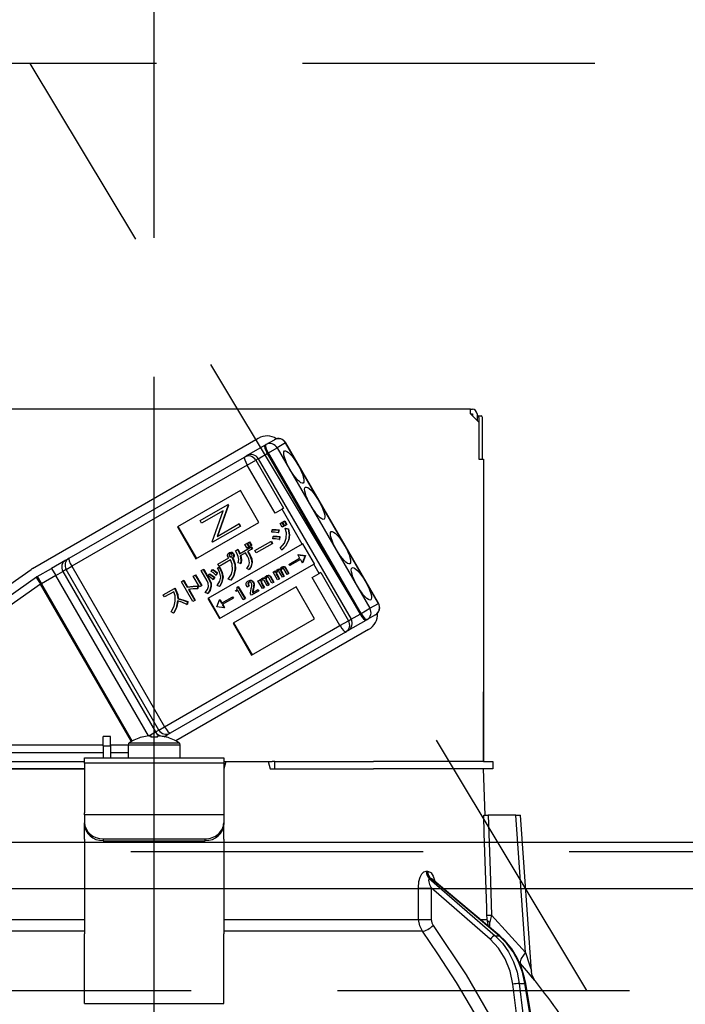
# Model space of a CAD drawing. Units: millimetres. Extents: x 197 to 6060, y -206 to 4222.
# Drawn here: x 2746 to 2817, y 2661 to 2767 of the extents above; entities that cross this region are included whole.
import ezdxf

# ---------------------------------------------------------------- set-up
doc = ezdxf.new("R2010")
doc.units = ezdxf.units.MM
doc.header["$LTSCALE"] = 3.75
doc.linetypes.add('DASHDOT', pattern=[50.5, 30, -9, 2.5, -9])
doc.linetypes.add('HIDDEN', pattern=[12.6, 8.4, -4.2])
doc.layers.get('0').update_dxf_attribs({"lineweight": 9})
for name, color, linetype, lineweight in [('スイッチ', 4, 'Continuous', 9), ('メイン', 7, 'Continuous', 9), ('レイヤ10', 3, 'Continuous', 9), ('設備類', 134, 'Continuous', 9)]:
    doc.layers.add(name, color=color, linetype=linetype, lineweight=lineweight)
doc.styles.get("Standard").update_dxf_attribs({"font": 'txt', "bigfont": 'bigfont'})
doc.styles.add('ＭＳ ゴシック', font='txt')
doc.dimstyles.get("Standard").update_dxf_attribs({"dimtxt": 0.18, "dimasz": 0.18, "dimexe": 0.18, "dimexo": 0.0625, "dimgap": 0.09, "dimtad": 0, "dimtih": 1, "dimtoh": 1, "dimdec": 4, "dimzin": 0, "dimdsep": 46, "dimtxsty": 'Standard', "dimcen": 0.09, "dimadec": 0, "dimazin": 0, "dimtfac": 1, "dimtdec": 4, "dimtofl": 0, "dimtmove": 0, "dimatfit": 3, "dimfxl": 1, "dimtolj": 1, "dimtzin": 0, "dimarcsym": 0})

# ---------------------------------------------------------------- blocks, each defined once
blk = doc.blocks.new('*G50')
at = {"layer": 'レイヤ10', "color": 3, "linetype": 'HIDDEN', "lineweight": 30}
blk.add_line((2806.63, 2662.5), (2746.63, 2762.5), dxfattribs=at)
blk = doc.blocks.new('*G51')
at = {"layer": 'レイヤ10', "color": 3, "linetype": 'HIDDEN', "lineweight": 30}
for p, q in [((3469, 2762.5), (2260, 2762.5)), ((2260, 2662.5), (3469, 2662.5))]:
    blk.add_line(p, q, dxfattribs=at)
blk = doc.blocks.new('_DOT')
at = {"color": 0}
blk.add_line((-0.5, 0), (-1, 0), dxfattribs=at)
at = {"color": 0, "const_width": 0.5}
blk.add_lwpolyline([(-0.25, 0, 1), (0.25, 0, 1)], format="xyb", close=True, dxfattribs=at)
blk = doc.blocks.new('Dim42')
at = {"layer": 'レイヤ10', "color": 3, "linetype": 'Continuous', "lineweight": 30}
for p, q in [((1366, 2692.5), (1366, 2985)), ((1370, 2719.13), (1370, 2985)), ((1366, 2970), (1866.25, 2970))]:
    blk.add_line(p, q, dxfattribs=at)
at = {"layer": 'レイヤ10', "color": 3, "linetype": 'Continuous', "lineweight": 30, "xscale": 9, "yscale": 9, "zscale": 9}
for p, rotation in [((1370, 2970), 359.9999999999997), ((1366, 2970), 179.9999999999998)]:
    blk.add_blockref('_DOT', p, dxfattribs=dict(at, rotation=rotation))
at = {"layer": 'レイヤ10', "color": 3, "linetype": 'Continuous', "lineweight": 9, "insert": (1393.75, 2970), "char_height": 52.5, "width": 2237.5, "attachment_point": 7, "style": 'ＭＳ ゴシック'}
blk.add_mtext('4 （幕板チリ寸法）', dxfattribs=at)
blk = doc.blocks.new('Dim53')
at = {"layer": '設備類', "color": 134, "linetype": 'Continuous', "lineweight": 30}
for p, q in [((2270, 2692.5), (2270, 2861.3)), ((2760, 2743.7), (2760, 2861.3)), ((2760, 2846.3), (2270, 2846.3))]:
    blk.add_line(p, q, dxfattribs=at)
at = {"layer": '設備類', "color": 134, "linetype": 'Continuous', "lineweight": 30, "xscale": 9, "yscale": 9, "zscale": 9}
for p, rotation in [((2270, 2846.3), 179.9999999999998), ((2760, 2846.3), 359.9999999999997)]:
    blk.add_blockref('_DOT', p, dxfattribs=dict(at, rotation=rotation))
at = {"layer": '設備類', "color": 134, "linetype": 'Continuous', "lineweight": 9, "insert": (2515, 2846.3), "char_height": 52.5, "width": 675, "attachment_point": 8, "style": 'ＭＳ ゴシック'}
blk.add_mtext('490', dxfattribs=at)
blk = doc.blocks.new('*G88')
at = {"layer": '設備類', "color": 134, "linetype": 'Continuous', "lineweight": 30}
for p, q in [((2794.1, 2725.2), (2725.9, 2725.2)), ((2794.1, 2724.7), (2794.1, 2725.2)), ((2794.1, 2725.2), (2794.3, 2725.2)), ((2794.1, 2724.7), (2795, 2723.8)), ((2794.1, 2724.7), (2794.3, 2724.7)), ((2794.3, 2724.7), (2794.3, 2724.5)), ((2794.8, 2724.7), (2794.8, 2724)), ((2794.8, 2724.5), (2794.87, 2724.5)), ((2794.87, 2724.5), (2795.24, 2724.5)), ((2795, 2724.3), (2795, 2719.8)), ((2795, 2723.8), (2795, 2719.8)), ((2795.37, 2724.3), (2795.37, 2719.8)), ((2746.89, 2708.01), (2771.22, 2722.06)), ((2769.99, 2720.19), (2771.94, 2721.31)), ((2771.94, 2721.31), (2772.05, 2721.38)), ((2772.05, 2721.38), (2772.96, 2721.91)), ((2774.17, 2721.56), (2773.26, 2721.04)), ((2774.17, 2721.56), (2774.19, 2721.58)), ((2784.17, 2704.24), (2774.17, 2721.56)), ((2784.19, 2704.26), (2774.19, 2721.58)), ((2771.22, 2719.86), (2772.19, 2720.42)), ((2772.31, 2720.49), (2772.19, 2720.42)), ((2772.19, 2720.42), (2782.19, 2703.1)), ((2772.31, 2720.49), (2773.26, 2721.04)), ((2782.31, 2703.17), (2772.31, 2720.49)), ((2773.26, 2721.04), (2783.26, 2703.72)), ((2750.83, 2709.13), (2769.74, 2720.04)), ((2769.74, 2720.04), (2769.99, 2720.19)), ((2770.03, 2719.17), (2770.95, 2719.7)), ((2771.22, 2719.86), (2770.95, 2719.7)), ((2770.95, 2719.7), (2773.95, 2714.51)), ((2771.22, 2719.86), (2781.22, 2702.54)), ((2795, 2719.8), (2795.5, 2719.8)), ((2795.5, 2719.8), (2795.5, 2687.2)), ((2770.03, 2719.17), (2751.12, 2708.26)), ((2773.03, 2713.98), (2770.03, 2719.17)), ((2769.29, 2716.44), (2762.5, 2712.52)), ((2771.29, 2712.97), (2769.29, 2716.44)), ((2764.95, 2713.18), (2767.92, 2714.89)), ((2767.44, 2714.25), (2765.11, 2712.9)), ((2766.26, 2710.9), (2767.44, 2714.25)), ((2767.96, 2714.83), (2766.78, 2711.48)), ((2768.01, 2714.86), (2766.83, 2711.51)), ((2767.97, 2714.92), (2767.92, 2714.89)), ((2767.92, 2714.89), (2767.96, 2714.83)), ((2768.01, 2714.86), (2767.96, 2714.83)), ((2767.97, 2714.92), (2768.01, 2714.86)), ((2773.79, 2714.42), (2773.03, 2713.98)), ((2773.95, 2714.51), (2773.79, 2714.42)), ((2775.97, 2710.65), (2773.79, 2714.42)), ((2764.5, 2709.05), (2771.29, 2712.97)), ((2765.11, 2712.9), (2764.95, 2713.18)), ((2766.78, 2711.48), (2769.11, 2712.83)), ((2769.16, 2712.86), (2769.11, 2712.83)), ((2769.11, 2712.83), (2769.27, 2712.56)), ((2769.16, 2712.86), (2769.32, 2712.59)), ((2773.57, 2712.86), (2773.76, 2712.97)), ((2773.8, 2712.47), (2773.57, 2712.86)), ((2773.76, 2712.97), (2773.81, 2713)), ((2773.76, 2712.97), (2773.99, 2712.58)), ((2773.81, 2713), (2774.04, 2712.61)), ((2773.84, 2713.01), (2774.03, 2713.12)), ((2774.07, 2712.62), (2773.84, 2713.01)), ((2774.03, 2713.12), (2774.08, 2713.15)), ((2774.03, 2713.12), (2774.25, 2712.73)), ((2774.08, 2713.15), (2774.3, 2712.76)), ((2762.5, 2712.52), (2764.5, 2709.05)), ((2762.55, 2712.55), (2764.55, 2709.08)), ((2769.27, 2712.56), (2766.3, 2710.84)), ((2769.32, 2712.59), (2769.27, 2712.56)), ((2772.68, 2711.93), (2772.71, 2712.18)), ((2772.71, 2712.18), (2772.76, 2712.21)), ((2773.41, 2712.15), (2773.36, 2711.87)), ((2773.36, 2711.87), (2773.41, 2711.9)), ((2773.41, 2712.15), (2773.46, 2712.18)), ((2773.46, 2712.18), (2773.41, 2711.9)), ((2773.99, 2712.58), (2773.8, 2712.47)), ((2773.99, 2712.58), (2774.04, 2712.61)), ((2774.25, 2712.73), (2774.07, 2712.62)), ((2774.13, 2712.32), (2774.18, 2712.35)), ((2774.13, 2712.32), (2774.43, 2712.28)), ((2774.18, 2712.35), (2774.48, 2712.31)), ((2774.25, 2712.73), (2774.3, 2712.76)), ((2774.43, 2712.28), (2774.48, 2712.31)), ((2795.5, 2712.2), (2795.5, 2712.2)), ((2795.5, 2712.2), (2795.5, 2712)), ((2795.5, 2712), (2795.5, 2695.4)), ((2795.5, 2712), (2795.5, 2712)), ((2766.3, 2710.84), (2766.26, 2710.9)), ((2769.79, 2710.59), (2769.98, 2710.7)), ((2769.98, 2710.7), (2770.03, 2710.73)), ((2769.98, 2710.7), (2770.2, 2710.32)), ((2770.03, 2710.73), (2770.25, 2710.35)), ((2770.06, 2710.75), (2770.24, 2710.85)), ((2770.28, 2710.37), (2770.06, 2710.75)), ((2770.24, 2710.85), (2770.29, 2710.88)), ((2770.24, 2710.85), (2770.46, 2710.47)), ((2770.29, 2710.88), (2770.51, 2710.5)), ((2770.86, 2709.94), (2772.57, 2710.93)), ((2772.71, 2710.69), (2771, 2709.71)), ((2772.57, 2710.93), (2772.63, 2710.96)), ((2772.57, 2710.93), (2772.71, 2710.69)), ((2772.63, 2710.96), (2772.76, 2710.72)), ((2772.71, 2710.69), (2772.76, 2710.72)), ((2772.78, 2711.21), (2772.81, 2711.46)), ((2772.81, 2711.46), (2772.86, 2711.49)), ((2773.5, 2711.42), (2773.46, 2711.13)), ((2773.46, 2711.13), (2773.51, 2711.16)), ((2773.5, 2711.42), (2773.55, 2711.45)), ((2773.55, 2711.45), (2773.51, 2711.16)), ((2774.48, 2711.07), (2774.53, 2711.1)), ((2775.97, 2710.65), (2765.78, 2704.77)), ((2768.07, 2709.71), (2768.13, 2709.74)), ((2768.34, 2709.73), (2768.39, 2709.76)), ((2768.5, 2709.61), (2768.55, 2709.64)), ((2768.76, 2709.93), (2768.97, 2710.06)), ((2768.97, 2710.06), (2769.02, 2710.09)), ((2769.2, 2709.59), (2770.43, 2710.3)), ((2769.85, 2709.71), (2769.27, 2709.37)), ((2770.01, 2710.21), (2769.79, 2710.59)), ((2770.05, 2709.36), (2769.85, 2709.71)), ((2770.2, 2710.32), (2770.01, 2710.21)), ((2770.54, 2710.11), (2770.06, 2709.83)), ((2770.06, 2709.83), (2770.26, 2709.48)), ((2770.11, 2709.86), (2770.32, 2709.51)), ((2770.2, 2710.32), (2770.25, 2710.35)), ((2770.46, 2710.47), (2770.28, 2710.37)), ((2770.43, 2710.3), (2770.48, 2710.33)), ((2770.43, 2710.3), (2770.54, 2710.11)), ((2770.46, 2710.47), (2770.51, 2710.5)), ((2770.48, 2710.33), (2770.59, 2710.14)), ((2770.54, 2710.11), (2770.59, 2710.14)), ((2771, 2709.71), (2770.86, 2709.94)), ((2773.77, 2710.02), (2773.58, 2710.2)), ((2773.77, 2710.02), (2773.82, 2710.05)), ((2776.02, 2710.68), (2775.97, 2710.65)), ((2777.27, 2708.52), (2776.02, 2710.68)), ((2750.47, 2708.92), (2748.94, 2708.03)), ((2750.47, 2708.92), (2750.83, 2709.13)), ((2766.86, 2708.48), (2768.04, 2709.16)), ((2768.22, 2708.94), (2767, 2708.24)), ((2768.08, 2709.47), (2768.13, 2709.5)), ((2768.11, 2709.33), (2768.16, 2709.36)), ((2768.2, 2709.26), (2768.25, 2709.29)), ((2768.41, 2709.14), (2768.47, 2709.17)), ((2768.41, 2709.14), (2768.44, 2709.09)), ((2768.44, 2709.09), (2768.5, 2709.12)), ((2768.47, 2709.17), (2768.5, 2709.12)), ((2768.56, 2709.33), (2768.61, 2709.36)), ((2769.31, 2708.55), (2769.07, 2708.62)), ((2769.31, 2708.55), (2769.36, 2708.58)), ((2770.26, 2709.48), (2770.32, 2709.51)), ((2770.52, 2708.63), (2770.57, 2708.66)), ((2774.52, 2708.46), (2775.68, 2709.13)), ((2775.76, 2708.99), (2774.61, 2708.32)), ((2775.52, 2709.51), (2775.47, 2709.48)), ((2775.47, 2709.48), (2776.26, 2709.37)), ((2775.47, 2709.48), (2775.68, 2709.13)), ((2775.52, 2709.51), (2776.31, 2709.4)), ((2775.76, 2708.99), (2775.96, 2708.63)), ((2776.26, 2709.37), (2775.96, 2708.63)), ((2776.01, 2708.66), (2775.96, 2708.63)), ((2776.31, 2709.4), (2776.01, 2708.66)), ((2776.26, 2709.37), (2776.31, 2709.4)), ((2776.26, 2709.37), (2776.31, 2709.4)), ((2776.26, 2709.37), (2776.26, 2709.37)), ((2776.31, 2709.4), (2776.31, 2709.4)), ((2736.29, 2700.59), (2746.75, 2707.92)), ((2747.39, 2707.14), (2748.94, 2708.03)), ((2748.94, 2708.03), (2749.39, 2707.26)), ((2749.39, 2707.26), (2750.15, 2707.7)), ((2750.51, 2707.9), (2750.15, 2707.7)), ((2750.15, 2707.7), (2760.15, 2690.38)), ((2750.51, 2707.9), (2751.12, 2708.26)), ((2760.51, 2690.58), (2750.51, 2707.9)), ((2751.12, 2708.26), (2761.12, 2690.94)), ((2765.08, 2707.79), (2765.29, 2707.92)), ((2765.72, 2706.68), (2765.08, 2707.79)), ((2765.29, 2707.92), (2765.34, 2707.95)), ((2765.29, 2707.92), (2765.93, 2706.8)), ((2765.34, 2707.95), (2765.98, 2706.83)), ((2766.14, 2707.69), (2766.26, 2707.86)), ((2766.26, 2707.86), (2766.32, 2707.89)), ((2766.79, 2707.51), (2766.66, 2707.31)), ((2766.84, 2707.54), (2766.71, 2707.34)), ((2766.79, 2707.51), (2766.84, 2707.54)), ((2766.82, 2708.05), (2767.02, 2708.14)), ((2766.82, 2708.05), (2766.87, 2708.08)), ((2767, 2708.24), (2766.86, 2708.48)), ((2766.87, 2708.08), (2767.07, 2708.17)), ((2767.02, 2708.14), (2767.07, 2708.17)), ((2767.03, 2702.61), (2777.22, 2708.49)), ((2768.71, 2707.9), (2768.77, 2707.93)), ((2770.22, 2707.91), (2769.98, 2708)), ((2770.22, 2707.91), (2770.27, 2707.94)), ((2772.82, 2707.62), (2772.98, 2707.71)), ((2773.31, 2706.78), (2772.82, 2707.62)), ((2772.98, 2707.71), (2773.03, 2707.74)), ((2772.98, 2707.71), (2773.05, 2707.58)), ((2773.03, 2707.74), (2773.07, 2707.67)), ((2773.15, 2707.56), (2773.21, 2707.59)), ((2773.19, 2707.85), (2773.24, 2707.88)), ((2773.45, 2707.9), (2773.5, 2707.93)), ((2773.82, 2707.07), (2773.48, 2707.66)), ((2773.66, 2707.84), (2773.71, 2707.87)), ((2773.67, 2707.7), (2773.72, 2707.73)), ((2773.67, 2707.7), (2773.97, 2707.16)), ((2773.72, 2707.73), (2774.03, 2707.19)), ((2773.73, 2708.17), (2773.78, 2708.2)), ((2773.95, 2708.2), (2774.01, 2708.23)), ((2774.33, 2707.37), (2773.98, 2707.96)), ((2774.12, 2708.08), (2774.17, 2708.11)), ((2774.12, 2708.08), (2774.48, 2707.46)), ((2774.17, 2708.11), (2774.53, 2707.49)), ((2774.61, 2708.32), (2774.52, 2708.46)), ((2777.27, 2708.52), (2777.22, 2708.49)), ((2777.79, 2707.49), (2777.22, 2708.49)), ((2777.95, 2707.58), (2777.79, 2707.49)), ((2777.95, 2707.58), (2780.95, 2702.38)), ((2736.71, 2699.67), (2747.32, 2707.1)), ((2747.39, 2707.14), (2747.84, 2706.36)), ((2749.39, 2707.26), (2747.84, 2706.36)), ((2759.38, 2689.95), (2749.39, 2707.26)), ((2762.93, 2706.59), (2763.14, 2706.71)), ((2764.17, 2704.45), (2762.93, 2706.59)), ((2763.14, 2706.71), (2763.19, 2706.74)), ((2763.14, 2706.71), (2763.56, 2705.99)), ((2763.19, 2706.74), (2763.61, 2706.02)), ((2764.21, 2707.19), (2764.42, 2707.31)), ((2764.88, 2706.03), (2764.21, 2707.19)), ((2764.42, 2707.31), (2764.47, 2707.34)), ((2764.42, 2707.31), (2765.09, 2706.15)), ((2764.47, 2707.34), (2765.14, 2706.18)), ((2765.82, 2707.22), (2765.95, 2707.4)), ((2765.93, 2706.8), (2765.98, 2706.83)), ((2765.95, 2707.4), (2766, 2707.43)), ((2766.48, 2707.04), (2766.34, 2706.84)), ((2766.34, 2706.84), (2766.39, 2706.87)), ((2766.53, 2707.07), (2766.39, 2706.87)), ((2766.48, 2707.04), (2766.53, 2707.07)), ((2766.66, 2707.31), (2766.71, 2707.34)), ((2767.37, 2707.06), (2767.42, 2707.09)), ((2768.25, 2706.75), (2767.99, 2706.87)), ((2768.25, 2706.75), (2768.3, 2706.78)), ((2770.1, 2706.66), (2770.15, 2706.69)), ((2770.12, 2706.42), (2770.17, 2706.45)), ((2770.42, 2706.71), (2770.47, 2706.74)), ((2770.65, 2706.53), (2770.7, 2706.56)), ((2771.19, 2706.68), (2771.35, 2706.77)), ((2771.68, 2705.84), (2771.19, 2706.68)), ((2771.35, 2706.77), (2771.4, 2706.8)), ((2771.35, 2706.77), (2771.42, 2706.64)), ((2771.4, 2706.8), (2771.44, 2706.73)), ((2771.52, 2706.62), (2771.57, 2706.65)), ((2771.53, 2706.45), (2771.58, 2706.48)), ((2771.53, 2706.45), (2771.83, 2705.93)), ((2771.56, 2706.91), (2771.61, 2706.94)), ((2771.58, 2706.48), (2771.89, 2705.96)), ((2771.82, 2706.96), (2771.87, 2706.99)), ((2772.19, 2706.13), (2771.85, 2706.72)), ((2772.03, 2706.9), (2772.08, 2706.93)), ((2772.04, 2706.76), (2772.09, 2706.79)), ((2772.04, 2706.76), (2772.34, 2706.22)), ((2772.09, 2706.79), (2772.4, 2706.25)), ((2772.1, 2707.22), (2772.15, 2707.25)), ((2772.32, 2707.26), (2772.37, 2707.29)), ((2772.7, 2706.42), (2772.35, 2707.02)), ((2772.49, 2707.14), (2772.54, 2707.17)), ((2772.49, 2707.14), (2772.85, 2706.51)), ((2772.54, 2707.17), (2772.9, 2706.54)), ((2772.85, 2706.51), (2772.7, 2706.42)), ((2772.85, 2706.51), (2772.9, 2706.54)), ((2773.16, 2707.4), (2773.21, 2707.43)), ((2773.16, 2707.4), (2773.47, 2706.87)), ((2773.21, 2707.43), (2773.52, 2706.9)), ((2773.47, 2706.87), (2773.31, 2706.78)), ((2773.47, 2706.87), (2773.52, 2706.9)), ((2773.97, 2707.16), (2773.82, 2707.07)), ((2773.97, 2707.16), (2774.03, 2707.19)), ((2774.48, 2707.46), (2774.33, 2707.37)), ((2774.48, 2707.46), (2774.53, 2707.49)), ((2777.03, 2707.05), (2777.79, 2707.49)), ((2780.03, 2701.85), (2777.03, 2707.05)), ((2747.75, 2706.31), (2737.14, 2698.88)), ((2747.75, 2706.31), (2747.84, 2706.36)), ((2757.54, 2689.35), (2747.75, 2706.31)), ((2747.84, 2706.36), (2757.63, 2689.4)), ((2760.98, 2705.17), (2762.19, 2705.87)), ((2762.11, 2705.51), (2761.12, 2704.94)), ((2762.19, 2705.87), (2762.24, 2705.9)), ((2762.19, 2705.87), (2762.3, 2705.69)), ((2762.24, 2705.9), (2762.35, 2705.72)), ((2762.3, 2705.69), (2762.35, 2705.72)), ((2763.56, 2705.99), (2763.61, 2706.02)), ((2763.7, 2705.75), (2764.38, 2704.57)), ((2763.76, 2705.76), (2764.43, 2704.6)), ((2764.66, 2706.11), (2764.71, 2706.14)), ((2764.66, 2706.11), (2764.66, 2705.81)), ((2764.66, 2705.81), (2764.71, 2705.84)), ((2764.71, 2706.14), (2764.71, 2705.84)), ((2765.09, 2706.15), (2764.88, 2706.03)), ((2765.09, 2706.15), (2765.14, 2706.18)), ((2765.76, 2705.33), (2765.5, 2705.43)), ((2766.11, 2706.06), (2766.16, 2706.09)), ((2767.03, 2706.08), (2766.8, 2706.18)), ((2767.03, 2706.08), (2767.08, 2706.11)), ((2775.29, 2706.04), (2768.5, 2702.12)), ((2768.75, 2705.61), (2768.82, 2705.65)), ((2768.8, 2705.52), (2768.75, 2705.61)), ((2769.02, 2705.65), (2768.8, 2705.52)), ((2768.93, 2706), (2769.02, 2706.05)), ((2769.02, 2706.05), (2769.07, 2706.08)), ((2769.02, 2706.05), (2769.77, 2704.75)), ((2769.6, 2704.65), (2769.02, 2705.65)), ((2769.07, 2706.08), (2769.83, 2704.78)), ((2770.19, 2706.11), (2770.02, 2706.01)), ((2770.19, 2706.11), (2770.24, 2706.14)), ((2771.23, 2705.58), (2770.48, 2705.15)), ((2770.6, 2705.4), (2771.15, 2705.72)), ((2770.65, 2705.78), (2770.61, 2705.57)), ((2770.61, 2705.57), (2770.67, 2705.6)), ((2770.65, 2705.78), (2770.71, 2705.81)), ((2770.71, 2705.81), (2770.67, 2705.6)), ((2770.72, 2706.15), (2770.78, 2706.18)), ((2771.15, 2705.72), (2771.2, 2705.75)), ((2771.15, 2705.72), (2771.23, 2705.58)), ((2771.2, 2705.75), (2771.28, 2705.61)), ((2771.23, 2705.58), (2771.28, 2705.61)), ((2771.83, 2705.93), (2771.68, 2705.84)), ((2771.83, 2705.93), (2771.89, 2705.96)), ((2772.34, 2706.22), (2772.19, 2706.13)), ((2772.34, 2706.22), (2772.4, 2706.25)), ((2777.29, 2702.58), (2775.29, 2706.04)), ((2761.12, 2704.94), (2760.98, 2705.17)), ((2762.54, 2704.75), (2762.59, 2704.78)), ((2763.57, 2704.41), (2763.53, 2704.13)), ((2763.57, 2704.41), (2763.63, 2704.44)), ((2763.63, 2704.44), (2763.58, 2704.16)), ((2764.38, 2704.57), (2764.17, 2704.45)), ((2764.38, 2704.57), (2764.43, 2704.6)), ((2765.76, 2705.33), (2765.81, 2705.36)), ((2765.78, 2704.77), (2767.03, 2702.61)), ((2765.84, 2704.8), (2767.09, 2702.64)), ((2766.75, 2703.89), (2767.05, 2704.62)), ((2767.11, 2704.65), (2767.05, 2704.62)), ((2767.05, 2704.62), (2767.26, 2704.27)), ((2767.11, 2704.65), (2767.31, 2704.3)), ((2767.26, 2704.27), (2768.41, 2704.93)), ((2768.49, 2704.79), (2767.34, 2704.13)), ((2768.41, 2704.93), (2768.46, 2704.96)), ((2768.41, 2704.93), (2768.49, 2704.79)), ((2768.46, 2704.96), (2768.54, 2704.82)), ((2768.49, 2704.79), (2768.54, 2704.82)), ((2769.77, 2704.75), (2769.6, 2704.65)), ((2769.77, 2704.75), (2769.83, 2704.78)), ((2770.48, 2705.15), (2770.4, 2705.27)), ((2762.07, 2703.21), (2761.83, 2703.34)), ((2763.53, 2704.13), (2763.58, 2704.16)), ((2766.76, 2703.88), (2766.75, 2703.89)), ((2767.54, 2703.77), (2766.76, 2703.88)), ((2767.34, 2704.13), (2767.54, 2703.77)), ((2767.39, 2704.16), (2767.59, 2703.8)), ((2767.59, 2703.8), (2767.54, 2703.77)), ((2782.31, 2703.17), (2783.26, 2703.72)), ((2783.26, 2703.72), (2784.17, 2704.24)), ((2784.17, 2704.24), (2784.19, 2704.26)), ((2762.07, 2703.21), (2762.12, 2703.24)), ((2770.5, 2698.66), (2777.29, 2702.58)), ((2780.03, 2701.85), (2780.95, 2702.38)), ((2780.89, 2701.31), (2782.84, 2702.44)), ((2780.95, 2702.38), (2781.22, 2702.54)), ((2781.22, 2702.54), (2782.19, 2703.1)), ((2782.19, 2703.1), (2782.31, 2703.17)), ((2782.95, 2702.5), (2782.84, 2702.44)), ((2783.86, 2703.03), (2782.95, 2702.5)), ((2761.12, 2690.94), (2780.03, 2701.85)), ((2780.64, 2701.16), (2761.73, 2690.25)), ((2783.12, 2701.44), (2762.32, 2689.43)), ((2768.5, 2702.12), (2770.5, 2698.66)), ((2768.55, 2702.15), (2770.55, 2698.69)), ((2780.89, 2701.31), (2780.64, 2701.16)), ((2795.5, 2695.4), (2795.5, 2695.2)), ((2795.5, 2695.4), (2795.5, 2695.4)), ((2795.5, 2695.2), (2795.5, 2695.2)), ((2795.5, 2695.2), (2795.5, 2694.7)), ((2795.5, 2693.2), (2795.5, 2694.7)), ((2795.5, 2694.7), (2795.5, 2694.7)), ((2795.5, 2693.2), (2795.5, 2693.2)), ((2795.5, 2687.2), (2795.5, 2693.2)), ((2760.15, 2690.38), (2760.51, 2690.58)), ((2760.51, 2690.58), (2761.12, 2690.94)), ((2755.3, 2689.9), (2754.5, 2689.9)), ((2754.5, 2688.9), (2754.5, 2689.9)), ((2755.3, 2688.9), (2755.3, 2689.9)), ((2758.69, 2689.81), (2758.69, 2689.82)), ((2759.42, 2689.95), (2760.15, 2690.38)), ((2759.44, 2689.95), (2759.63, 2689.95)), ((2759.63, 2689.95), (2759.63, 2689.81)), ((2760.37, 2689.81), (2760.37, 2689.95)), ((2760.37, 2689.95), (2760.56, 2689.95)), ((2761.07, 2689.87), (2761.37, 2690.04)), ((2761.31, 2689.81), (2761.31, 2689.82)), ((2761.73, 2690.25), (2761.37, 2690.04)), ((2742.85, 2688.99), (2754.5, 2688.99)), ((2754.5, 2688.9), (2754.5, 2687.6)), ((2754.5, 2688.9), (2755.3, 2688.9)), ((2755.3, 2688.99), (2757.2, 2688.99)), ((2755.3, 2688.9), (2755.3, 2687.6)), ((2757.2, 2689), (2757.2, 2687.6)), ((2757.2, 2689), (2762.8, 2689)), ((2757.33, 2689.22), (2762.67, 2689.22)), ((2762.8, 2687.6), (2762.8, 2689)), ((2754.5, 2688.14), (2742.94, 2688.14)), ((2752.5, 2687.6), (2767.5, 2687.6)), ((2752.5, 2687.01), (2752.5, 2687.6)), ((2757.2, 2688.14), (2755.3, 2688.14)), ((2767.5, 2687.6), (2767.5, 2687.01)), ((2736.35, 2687.2), (2752.5, 2687.2)), ((2736.35, 2686.4), (2752.5, 2686.4)), ((2752.5, 2686.4), (2736.35, 2686.4)), ((2767.5, 2687.01), (2752.5, 2687.01)), ((2752.5, 2687.01), (2752.5, 2681.65)), ((2767.71, 2687.2), (2767.5, 2686.4)), ((2767.5, 2687.2), (2767.71, 2687.2)), ((2767.5, 2687.01), (2767.5, 2681.65)), ((2767.71, 2687.2), (2772.29, 2687.2)), ((2772.29, 2687.2), (2772.5, 2686.4)), ((2772.29, 2687.2), (2772.73, 2687.2)), ((2772.5, 2686.4), (2783.65, 2686.4)), ((2773, 2687.2), (2772.73, 2687.2)), ((2773, 2686.4), (2773, 2687.2)), ((2773, 2687.2), (2773.27, 2687.2)), ((2773.27, 2687.2), (2783.65, 2687.2)), ((2773.27, 2686.4), (2783.65, 2686.4)), ((2795.5, 2687.2), (2783.65, 2687.2)), ((2795.5, 2686.4), (2783.65, 2686.4)), ((2795.5, 2687.2), (2796.5, 2687.2)), ((2795.67, 2681.4), (2795.5, 2686.4)), ((2796.5, 2686.4), (2795.5, 2686.4)), ((2796.5, 2687.2), (2796.5, 2686.4)), ((2752.5, 2681.45), (2752.5, 2681.65)), ((2752.5, 2681.45), (2752.5, 2680.59)), ((2767.5, 2681.45), (2752.5, 2681.45)), ((2767.5, 2681.65), (2767.5, 2681.45)), ((2767.5, 2681.45), (2767.5, 2680.59)), ((2799, 2681.4), (2796.01, 2681.4)), ((2800.03, 2666.59), (2799, 2681.4)), ((2800.68, 2664.59), (2799.5, 2681.4)), ((2752.5, 2680.39), (2752.5, 2680.59)), ((2752.5, 2678.82), (2752.5, 2680.39)), ((2767.5, 2680.59), (2767.5, 2680.39)), ((2767.5, 2678.82), (2767.5, 2680.39)), ((2752.5, 2678.82), (2752.5, 2678.73)), ((2754.5, 2678.85), (2765.5, 2678.85)), ((2754.5, 2678.85), (2754.5, 2678.65)), ((2765.5, 2678.65), (2765.5, 2678.85)), ((2767.5, 2678.82), (2767.5, 2678.73)), ((2752.5, 2678.73), (2752.5, 2668.59)), ((2754.5, 2678.65), (2765.5, 2678.65)), ((2767.5, 2678.73), (2767.5, 2668.59)), ((2789.31, 2675.36), (2789.48, 2675.36)), ((2789.66, 2674.57), (2796.75, 2668.4)), ((2789.83, 2674.57), (2789.66, 2674.57)), ((2797.18, 2668.4), (2789.83, 2674.57)), ((2789.85, 2673.56), (2789.87, 2670.15)), ((2796.23, 2668.01), (2789.85, 2673.56)), ((2797.26, 2668.37), (2789.98, 2674.5)), ((2796.37, 2670.62), (2800.03, 2666.59)), ((2731.49, 2670.15), (2752.5, 2670.15)), ((2767.5, 2670.15), (2788.51, 2670.15)), ((2795.15, 2670.15), (2795.88, 2670.15)), ((2796.02, 2669.42), (2795.88, 2670.15)), ((2796.18, 2669.28), (2796.19, 2669.87)), ((2752.5, 2668.88), (2731.09, 2668.88)), ((2752.5, 2662.25), (2752.5, 2668.59)), ((2788.91, 2668.88), (2767.5, 2668.88)), ((2767.5, 2662.25), (2767.5, 2668.59)), ((2796.75, 2668.4), (2797.18, 2668.4)), ((2799.49, 2665.4), (2799.33, 2665.58)), ((2799.05, 2660), (2798.66, 2663.17)), ((2799.35, 2663.24), (2799.97, 2663.24)), ((2799.35, 2663.24), (2799.75, 2660)), ((2800.5, 2660), (2799.97, 2663.24)), ((2800.59, 2660), (2800.06, 2663.23)), ((2752.5, 2661.09), (2752.5, 2662.25)), ((2767.5, 2661.09), (2767.5, 2662.25)), ((2752.5, 2661.09), (2767.5, 2661.09))]:
    blk.add_line(p, q, dxfattribs=at)
for points in [[(2773.36, 2711.87), (2772.98, 2711.93), (2772.68, 2711.93)], [(2772.71, 2712.18), (2773.1, 2712.19), (2773.41, 2712.15)], [(2772.76, 2712.21), (2773.15, 2712.22), (2773.46, 2712.18)], [(2774.24, 2711.27), (2774.25, 2711.87), (2774.13, 2712.32)], [(2774.43, 2712.28), (2774.55, 2711.6), (2774.48, 2711.07)], [(2774.48, 2712.31), (2774.6, 2711.63), (2774.53, 2711.1)], [(2773.46, 2711.13), (2773.08, 2711.2), (2772.78, 2711.21)], [(2772.81, 2711.46), (2773.2, 2711.46), (2773.5, 2711.42)], [(2772.86, 2711.49), (2773.25, 2711.49), (2773.55, 2711.45)], [(2773.58, 2710.2), (2774.04, 2710.74), (2774.24, 2711.27)], [(2774.48, 2711.07), (2774.16, 2710.43), (2773.77, 2710.02)], [(2774.53, 2711.1), (2774.21, 2710.46), (2773.82, 2710.05)], [(2767.92, 2709.5), (2767.99, 2709.63), (2768.07, 2709.71)], [(2768.07, 2709.71), (2768.22, 2709.75), (2768.34, 2709.73)], [(2768.13, 2709.74), (2768.27, 2709.78), (2768.39, 2709.76)], [(2768.34, 2709.73), (2768.44, 2709.67), (2768.5, 2709.61)], [(2768.39, 2709.76), (2768.49, 2709.7), (2768.55, 2709.64)], [(2768.55, 2709.64), (2768.61, 2709.49), (2768.61, 2709.36)], [(2769.05, 2709.3), (2768.91, 2709.66), (2768.76, 2709.93)], [(2768.97, 2710.06), (2769.11, 2709.8), (2769.2, 2709.59)], [(2769.02, 2710.09), (2769.16, 2709.83), (2769.26, 2709.62)], [(2767.96, 2709.26), (2767.91, 2709.39), (2767.92, 2709.5)], [(2768.04, 2709.16), (2767.99, 2709.21), (2767.96, 2709.26)], [(2768.16, 2709.57), (2768.1, 2709.52), (2768.08, 2709.47)], [(2768.08, 2709.47), (2768.08, 2709.39), (2768.11, 2709.33)], [(2768.11, 2709.33), (2768.16, 2709.29), (2768.2, 2709.26)], [(2768.18, 2709.58), (2768.16, 2709.55), (2768.13, 2709.5)], [(2768.13, 2709.5), (2768.13, 2709.42), (2768.16, 2709.36)], [(2768.28, 2709.58), (2768.21, 2709.58), (2768.16, 2709.57)], [(2768.16, 2709.36), (2768.21, 2709.32), (2768.25, 2709.29)], [(2768.2, 2709.26), (2768.27, 2709.26), (2768.32, 2709.28)], [(2768.46, 2707.86), (2768.41, 2708.49), (2768.22, 2708.94)], [(2768.25, 2709.29), (2768.32, 2709.29), (2768.34, 2709.3)], [(2768.38, 2709.5), (2768.33, 2709.55), (2768.28, 2709.58)], [(2768.32, 2709.28), (2768.38, 2709.33), (2768.4, 2709.38)], [(2768.4, 2709.38), (2768.4, 2709.45), (2768.38, 2709.5)], [(2768.56, 2709.33), (2768.5, 2709.21), (2768.41, 2709.14)], [(2768.44, 2709.09), (2768.69, 2708.44), (2768.71, 2707.9)], [(2768.61, 2709.36), (2768.55, 2709.24), (2768.47, 2709.17)], [(2768.5, 2709.61), (2768.56, 2709.46), (2768.56, 2709.33)], [(2768.5, 2709.12), (2768.74, 2708.47), (2768.77, 2707.93)], [(2769.07, 2708.62), (2769.11, 2709), (2769.05, 2709.3)], [(2769.27, 2709.37), (2769.35, 2708.91), (2769.31, 2708.55)], [(2769.33, 2709.4), (2769.4, 2708.94), (2769.36, 2708.58)], [(2769.98, 2708), (2770.2, 2708.33), (2770.29, 2708.64)], [(2770.29, 2708.64), (2770.21, 2709.05), (2770.05, 2709.36)], [(2770.52, 2708.63), (2770.41, 2708.21), (2770.22, 2707.91)], [(2770.26, 2709.48), (2770.47, 2709.02), (2770.52, 2708.63)], [(2770.57, 2708.66), (2770.46, 2708.24), (2770.27, 2707.94)], [(2770.32, 2709.51), (2770.52, 2709.05), (2770.57, 2708.66)], [(2766.66, 2707.31), (2766.38, 2707.53), (2766.14, 2707.69)], [(2766.26, 2707.86), (2766.57, 2707.68), (2766.79, 2707.51)], [(2766.32, 2707.89), (2766.62, 2707.71), (2766.84, 2707.54)], [(2767.17, 2707.07), (2767.03, 2707.64), (2766.82, 2708.05)], [(2767.02, 2708.14), (2767.28, 2707.55), (2767.37, 2707.06)], [(2767.07, 2708.17), (2767.33, 2707.58), (2767.42, 2707.09)], [(2767.99, 2706.87), (2768.33, 2707.39), (2768.46, 2707.86)], [(2768.71, 2707.9), (2768.54, 2707.22), (2768.25, 2706.75)], [(2768.77, 2707.93), (2768.59, 2707.25), (2768.3, 2706.78)], [(2773.05, 2707.58), (2773.1, 2707.76), (2773.19, 2707.85)], [(2773.15, 2707.56), (2773.14, 2707.47), (2773.16, 2707.4)], [(2773.26, 2707.7), (2773.19, 2707.63), (2773.15, 2707.56)], [(2773.19, 2707.85), (2773.33, 2707.91), (2773.45, 2707.9)], [(2773.21, 2707.59), (2773.19, 2707.5), (2773.21, 2707.43)], [(2773.31, 2707.73), (2773.24, 2707.66), (2773.21, 2707.59)], [(2773.24, 2707.88), (2773.38, 2707.94), (2773.5, 2707.93)], [(2773.39, 2707.73), (2773.32, 2707.73), (2773.26, 2707.7)], [(2773.48, 2707.66), (2773.44, 2707.71), (2773.39, 2707.73)], [(2773.45, 2707.9), (2773.51, 2707.88), (2773.56, 2707.85)], [(2773.5, 2707.93), (2773.56, 2707.91), (2773.57, 2707.91)], [(2773.56, 2707.85), (2773.61, 2708.05), (2773.73, 2708.17)], [(2773.66, 2707.84), (2773.65, 2707.76), (2773.67, 2707.7)], [(2773.79, 2708.01), (2773.7, 2707.93), (2773.66, 2707.84)], [(2773.71, 2707.87), (2773.7, 2707.79), (2773.72, 2707.73)], [(2773.82, 2708.02), (2773.75, 2707.96), (2773.71, 2707.87)], [(2773.73, 2708.17), (2773.85, 2708.21), (2773.95, 2708.2)], [(2773.78, 2708.2), (2773.9, 2708.24), (2774.01, 2708.23)], [(2773.92, 2708.02), (2773.85, 2708.03), (2773.79, 2708.01)], [(2773.98, 2707.96), (2773.95, 2708), (2773.92, 2708.02)], [(2773.95, 2708.2), (2774.06, 2708.15), (2774.12, 2708.08)], [(2774.01, 2708.23), (2774.11, 2708.18), (2774.17, 2708.11)], [(2765.86, 2706.06), (2765.83, 2706.42), (2765.72, 2706.68)], [(2766.34, 2706.84), (2766.06, 2707.06), (2765.82, 2707.22)], [(2765.93, 2706.8), (2766.09, 2706.4), (2766.11, 2706.06)], [(2765.95, 2707.4), (2766.25, 2707.21), (2766.48, 2707.04)], [(2765.98, 2706.83), (2766.15, 2706.43), (2766.16, 2706.09)], [(2766, 2707.43), (2766.31, 2707.24), (2766.53, 2707.07)], [(2766.8, 2706.18), (2767.09, 2706.65), (2767.17, 2707.07)], [(2767.37, 2707.06), (2767.25, 2706.48), (2767.03, 2706.08)], [(2767.42, 2707.09), (2767.31, 2706.51), (2767.08, 2706.11)], [(2769.93, 2706.43), (2770, 2706.58), (2770.1, 2706.66)], [(2770.1, 2706.66), (2770.27, 2706.72), (2770.42, 2706.71)], [(2770.19, 2706.52), (2770.14, 2706.47), (2770.12, 2706.42)], [(2770.15, 2706.69), (2770.33, 2706.75), (2770.47, 2706.74)], [(2770.17, 2706.45), (2770.16, 2706.36), (2770.18, 2706.27), (2770.24, 2706.14)], [(2770.23, 2706.54), (2770.19, 2706.5), (2770.17, 2706.45)], [(2770.33, 2706.54), (2770.25, 2706.55), (2770.19, 2706.52)], [(2770.48, 2706.43), (2770.41, 2706.51), (2770.33, 2706.54)], [(2770.42, 2706.71), (2770.57, 2706.63), (2770.65, 2706.53)], [(2770.47, 2706.74), (2770.62, 2706.66), (2770.7, 2706.56)], [(2770.65, 2706.53), (2770.73, 2706.32), (2770.72, 2706.15)], [(2770.7, 2706.56), (2770.78, 2706.35), (2770.78, 2706.18)], [(2771.42, 2706.64), (2771.47, 2706.81), (2771.56, 2706.91)], [(2771.52, 2706.62), (2771.51, 2706.53), (2771.53, 2706.45)], [(2771.63, 2706.76), (2771.56, 2706.69), (2771.52, 2706.62)], [(2771.56, 2706.91), (2771.7, 2706.97), (2771.82, 2706.96)], [(2771.57, 2706.65), (2771.56, 2706.56), (2771.58, 2706.48)], [(2771.68, 2706.79), (2771.61, 2706.72), (2771.57, 2706.65)], [(2771.61, 2706.94), (2771.75, 2707), (2771.87, 2706.99)], [(2771.76, 2706.79), (2771.68, 2706.79), (2771.63, 2706.76)], [(2771.85, 2706.72), (2771.8, 2706.76), (2771.76, 2706.79)], [(2771.82, 2706.96), (2771.88, 2706.94), (2771.92, 2706.91)], [(2771.87, 2706.99), (2771.93, 2706.97), (2771.94, 2706.96)], [(2771.92, 2706.91), (2771.98, 2707.11), (2772.1, 2707.22)], [(2772.03, 2706.9), (2772.02, 2706.82), (2772.04, 2706.76)], [(2772.16, 2707.07), (2772.07, 2706.99), (2772.03, 2706.9)], [(2772.08, 2706.93), (2772.07, 2706.85), (2772.09, 2706.79)], [(2772.19, 2707.08), (2772.12, 2707.02), (2772.08, 2706.93)], [(2772.1, 2707.22), (2772.22, 2707.27), (2772.32, 2707.26)], [(2772.15, 2707.25), (2772.27, 2707.3), (2772.37, 2707.29)], [(2772.29, 2707.08), (2772.21, 2707.09), (2772.16, 2707.07)], [(2772.35, 2707.02), (2772.32, 2707.06), (2772.29, 2707.08)], [(2772.32, 2707.26), (2772.43, 2707.21), (2772.49, 2707.14)], [(2772.37, 2707.29), (2772.48, 2707.24), (2772.54, 2707.17)], [(2762.28, 2704.5), (2762.27, 2705.08), (2762.11, 2705.51)], [(2762.3, 2705.69), (2762.49, 2705.18), (2762.54, 2704.75)], [(2762.35, 2705.72), (2762.55, 2705.21), (2762.59, 2704.78)], [(2763.56, 2705.99), (2764.17, 2706.08), (2764.66, 2706.11)], [(2763.61, 2706.02), (2764.22, 2706.11), (2764.71, 2706.14)], [(2764.21, 2705.81), (2763.92, 2705.78), (2763.7, 2705.75)], [(2764.66, 2705.81), (2764.41, 2705.82), (2764.21, 2705.81)], [(2765.5, 2705.43), (2765.75, 2705.76), (2765.86, 2706.06)], [(2766.11, 2706.06), (2765.98, 2705.62), (2765.76, 2705.33)], [(2766.16, 2706.09), (2766.03, 2705.65), (2765.81, 2705.36)], [(2768.82, 2705.65), (2768.91, 2705.72), (2768.95, 2705.81)], [(2768.95, 2705.81), (2768.96, 2705.91), (2768.93, 2706)], [(2770.02, 2706.01), (2769.93, 2706.24), (2769.93, 2706.43)], [(2770.12, 2706.42), (2770.11, 2706.33), (2770.13, 2706.24), (2770.19, 2706.11)], [(2770.4, 2705.27), (2770.39, 2705.43), (2770.41, 2705.56)], [(2770.41, 2705.56), (2770.47, 2705.84), (2770.52, 2706.07)], [(2770.52, 2706.07), (2770.53, 2706.27), (2770.48, 2706.43)], [(2770.61, 2705.57), (2770.6, 2705.48), (2770.6, 2705.4)], [(2770.72, 2706.15), (2770.69, 2705.94), (2770.65, 2705.78)], [(2770.67, 2705.6), (2770.65, 2705.51), (2770.65, 2705.43)], [(2770.78, 2706.18), (2770.74, 2705.97), (2770.71, 2705.81)], [(2761.83, 2703.34), (2762.16, 2703.96), (2762.28, 2704.5)], [(2762.53, 2704.52), (2762.36, 2703.75), (2762.07, 2703.21)], [(2762.58, 2704.55), (2762.41, 2703.78), (2762.12, 2703.24)], [(2763.53, 2704.13), (2762.98, 2704.37), (2762.53, 2704.52)], [(2762.54, 2704.75), (2763.12, 2704.58), (2763.57, 2704.41)], [(2762.59, 2704.78), (2763.18, 2704.61), (2763.63, 2704.44)], [(2795.87, 2670.62), (2795.85, 2671.42), (2795.58, 2679.41), (2795.52, 2681.4)], [(2795.52, 2681.4), (2795.6, 2681.4), (2795.79, 2681.4), (2796.01, 2681.4)], [(2796.01, 2681.4), (2796.21, 2675.42), (2796.37, 2670.62)], [(2799, 2681.4), (2799.16, 2681.4), (2799.29, 2681.4), (2799.39, 2681.4), (2799.46, 2681.4), (2799.5, 2681.4), (2799.5, 2681.4)], [(2788.48, 2673.56), (2788.54, 2674.24), (2788.67, 2674.73), (2788.85, 2675.07), (2789.07, 2675.28), (2789.31, 2675.36)], [(2789.48, 2675.36), (2789.58, 2675.34), (2789.81, 2675.21), (2789.85, 2675.17), (2790.07, 2674.84), (2790.25, 2674.3), (2790.26, 2674.26)], [(2789.66, 2674.57), (2789.62, 2674.56), (2789.6, 2674.53), (2789.58, 2674.41), (2789.61, 2674.22), (2789.69, 2673.94), (2789.85, 2673.56)], [(2789.98, 2674.49), (2789.94, 2674.53), (2789.87, 2674.56), (2789.83, 2674.57)], [(2788.51, 2670.15), (2788.49, 2672.15), (2788.48, 2673.56)], [(2789.98, 2674.49), (2789.96, 2674.51), (2789.96, 2674.51)], [(2795.88, 2670.15), (2795.88, 2670.26), (2795.87, 2670.62)], [(2796.37, 2670.62), (2796.23, 2670.05), (2796.19, 2669.87)], [(2788.91, 2668.88), (2788.63, 2669.45), (2788.51, 2670.15)], [(2789.87, 2670.15), (2789.93, 2669.8), (2790.07, 2669.51)], [(2790.07, 2669.51), (2793.63, 2664.17), (2796.03, 2660)], [(2794.56, 2660), (2792.59, 2663.34), (2790.59, 2666.46), (2789.75, 2667.68), (2788.91, 2668.88)], [(2796.75, 2668.4), (2797.53, 2667.6), (2798.2, 2666.66), (2798.73, 2665.6), (2799.12, 2664.45), (2799.35, 2663.24)], [(2799.97, 2663.24), (2799.69, 2664.45), (2799.26, 2665.6), (2798.68, 2666.66), (2797.98, 2667.6), (2797.18, 2668.4)], [(2800.06, 2663.23), (2799.93, 2663.85), (2799.6, 2664.97), (2799.13, 2666.02), (2798.54, 2666.98), (2797.84, 2667.83), (2797.26, 2668.37)], [(2798.66, 2663.17), (2798.36, 2664.58), (2797.85, 2665.89), (2797.13, 2667.05), (2796.23, 2668.01)], [(2800.03, 2666.59), (2800.42, 2665.38), (2800.6, 2664.81), (2800.65, 2664.68), (2800.67, 2664.61), (2800.68, 2664.58), (2800.67, 2664.59)], [(2801.09, 2663.5), (2801.09, 2663.49), (2801.02, 2663.58), (2800.77, 2663.87), (2800.35, 2664.38), (2799.49, 2665.4)], [(2801.09, 2663.5), (2801.09, 2663.5), (2801.01, 2663.61), (2800.91, 2663.78), (2800.76, 2664.12), (2800.68, 2664.52), (2800.68, 2664.59)]]:
    blk.add_lwpolyline(points, dxfattribs=at)
for centre, radius, start, end in [((2794.3, 2724.7), 0.5, 0, 90), ((2772.17, 2720.41), 1.9, 56.9715, 120), ((2773.41, 2721.13), 0.9, 30, 120), ((2770.44, 2719.41), 0.9, 30, 120), ((2747.84, 2706.36), 1.9, 120, 125), ((2747.84, 2706.36), 0.9, 120, 125), ((2783.41, 2703.81), 0.9, 300, 30), ((2780.44, 2702.09), 0.9, 300, 30), ((2782.17, 2703.09), 1.9, 300, 3.0285), ((2760, 2685), 5, 105.2193, 122.336), ((2760, 2685), 4.99, 96.5034, 105.1879), ((2760, 2685), 4.99, 74.8121, 83.4966), ((2760, 2685), 5, 57.664, 74.7807), ((2757.47, 2689), 0.27, 122.336, 180), ((2762.53, 2689), 0.27, 0, 57.664), ((2720.85, 2600.85), 101.8, 35.5221, 37.9786)]:
    blk.add_arc(centre, radius, start, end, dxfattribs=at)
for centre, major_axis, ratio, start_param, end_param in [((2794.87, 2724.3), (0, -0.2), 0.669131, 1.570796, 3.141593), ((2795.24, 2724.3), (0, 0.2), 0.669131, -1.570796, 0), ((2772.39, 2720.54), (0.45, -0.779), 0.25, -3.141593, -1.570796), ((2772.5, 2720.6), (0.45, -0.779), 0.25, -3.141593, -1.570796), ((2772.5, 2720.6), (0.45, -0.779), 0.968246, 1.570796, 3.141593), ((2773.41, 2721.13), (0.45, -0.779), 0.968246, 1.570796, 3.141593), ((2770.19, 2719.26), (0.45, -0.779), 0.980035, 1.570796, 3.141593), ((2770.19, 2719.26), (0.45, -0.779), 0.198825, 3.141593, 4.712389), ((2750.92, 2708.14), (-0.45, 0.779), 0.984808, 0, 1.570796), ((2751.28, 2708.35), (0.45, -0.779), 0.984808, 3.141593, 4.712389), ((2751.28, 2708.35), (0.45, -0.779), 0.198825, 3.141593, 4.712389), ((2747.84, 2706.36), (-0.516, 0.737), 0.115067, 0, 1.56073), ((2782.5, 2703.28), (0.45, -0.779), 0.968246, 0, 1.570796), ((2783.41, 2703.81), (0.45, -0.779), 0.968246, 0, 1.570796), ((2780.19, 2701.94), (0.45, -0.779), 0.980035, 0, 1.570796), ((2782.39, 2703.21), (0.45, -0.779), 0.25, -1.570796, 0), ((2782.5, 2703.28), (0.45, -0.779), 0.25, -1.570796, 0), ((2780.19, 2701.94), (0.45, -0.779), 0.198825, -1.570796, 0), ((2761.28, 2691.03), (-0.45, 0.779), 0.984808, 1.570796, 3.141593), ((2761.28, 2691.03), (0.45, -0.779), 0.198825, -1.570796, 0), ((2760, 2685.44), (4.9, 0), 0.894934, 1.495267, 1.646326), ((2760.92, 2690.82), (0.45, -0.779), 0.984808, -1.570796, 0), ((2754.5, 2680.59), (-2, 0), 0.866025, 0, 1.570796), ((2754.5, 2680.39), (2, 0), 0.866025, 3.141593, 4.712389), ((2765.5, 2680.59), (-2, 0), 0.866025, 1.570796, 3.141593), ((2765.5, 2680.39), (2, 0), 0.866025, -1.570796, 0), ((2790.13, 2675.39), (-0.005, -1), 0.816706, -1.531683, -0.606652), ((2790.3, 2675.39), (0.005, -1), 0.821576, -1.540173, -0.615142), ((2789.27, 2673.59), (1, 0.007), 0.047692, -2.485011, -0.960687), ((2796.87, 2670.65), (0.999, 0.033), 0.021274, -3.041967, -2.095058), ((2789.3, 2670.18), (1, 0.007), 0.047633, -2.481939, -0.960683), ((2789.5, 2669.55), (0.813, 0.582), 0.404299, -2.619872, -1.108583), ((2796.87, 2670.18), (-1, 0.015), 0.439067, 0.11395, 0.831404), ((2796.52, 2667.99), (-0.328, -0.377), 0.486156, -2.755605, -1.213401), ((2796.94, 2667.99), (-0.322, -0.383), 0.453348, 3.141593, 3.519632), ((2801.03, 2666.66), (1.52, 1.3), 0.324618, 1.985955, 3.089939), ((2798.95, 2663.15), (-0.496, -0.062), 0.127696, -2.535665, -0.970929), ((2799.56, 2663.15), (-0.493, -0.081), 0.071387, -3.141593, -2.539574)]:
    blk.add_ellipse(centre, major_axis=major_axis, ratio=ratio, start_param=start_param, end_param=end_param, dxfattribs=at)
for centre in [(2775.06, 2718.96), (2777.31, 2715.06), (2780.09, 2710.26), (2782.34, 2706.36)]:
    blk.add_ellipse(centre, major_axis=(1, -1.73), ratio=0.25, dxfattribs=at)
blk = doc.blocks.new('*G87')
at = {"layer": '設備類', "color": 134, "linetype": 'DASHDOT', "lineweight": 30}
blk.add_line((2760, 2652.64), (2760, 2728.7), dxfattribs=at)
blk.add_blockref('*G88', (0, 0))

msp = doc.modelspace()

# ---------------------------------------------------------------- linework, layer by layer
at = {"layer": 'スイッチ', "color": 4, "linetype": 'Continuous', "lineweight": 30}
for p, q in [((2285, 2678.5), (3455, 2678.5)), ((2285, 2673.5), (3455, 2673.5))]:
    msp.add_line(p, q, dxfattribs=at)
at = {"layer": 'メイン', "color": 7, "linetype": 'HIDDEN', "lineweight": 30}
msp.add_line((2285, 2677.5), (3455, 2677.5), dxfattribs=at)

# ---------------------------------------------------------------- block references
for name in ['*G51', '*G50', '*G87']:
    msp.add_blockref(name, (0, 0))

# ---------------------------------------------------------------- dimensions: what is measured, and where the dimension line sits
at = {"layer": 'レイヤ10', "color": 3, "linetype": 'Continuous', "lineweight": 30}
dim = msp.add_linear_dim(base=(1370, 2970), p1=(1366, 2677.5), p2=(1370, 2704.131), dimstyle='Standard', override={"dimscale": 1, "dimtxt": 52.5, "dimasz": 9, "dimexe": 15, "dimexo": 15, "dimgap": 0, "dimtad": 1, "dimtih": 0, "dimtoh": 0, "dimdec": 2, "dimzin": 8, "dimtxsty": 'ＭＳ ゴシック', "dimblk1": 'DOT', "dimblk2": 'DOT', "dimsah": 1, "dimse1": 0, "dimse2": 0, "dimtix": 0, "dimtofl": 1, "dimtmove": 1, "dimatfit": 2, "dimtzin": 8}, dxfattribs=at)
dim.commit()
dim.dimension.update_dxf_attribs({"geometry": 'Dim42', "text_midpoint": (1630, 2970), "dimtype": 160, "text_rotation": 360})
at = {"layer": '設備類', "color": 134, "linetype": 'Continuous', "lineweight": 30}
dim = msp.add_linear_dim(base=(2270, 2846.305), p1=(2760, 2728.7), p2=(2270, 2677.5), angle=180, dimstyle='Standard', override={"dimscale": 1, "dimtxt": 52.5, "dimasz": 9, "dimexe": 15, "dimexo": 15, "dimgap": 0, "dimtad": 1, "dimtih": 0, "dimtoh": 0, "dimdec": 2, "dimzin": 8, "dimtxsty": 'ＭＳ ゴシック', "dimblk1": 'DOT', "dimblk2": 'DOT', "dimsah": 1, "dimse1": 0, "dimse2": 0, "dimtix": 0, "dimtofl": 1, "dimtmove": 1, "dimatfit": 2, "dimtzin": 8}, dxfattribs=at)
dim.commit()
dim.dimension.update_dxf_attribs({"geometry": 'Dim53', "text_midpoint": (2515, 2846.305), "dimtype": 160, "text_rotation": 360})

doc.saveas('drawing.dxf')
